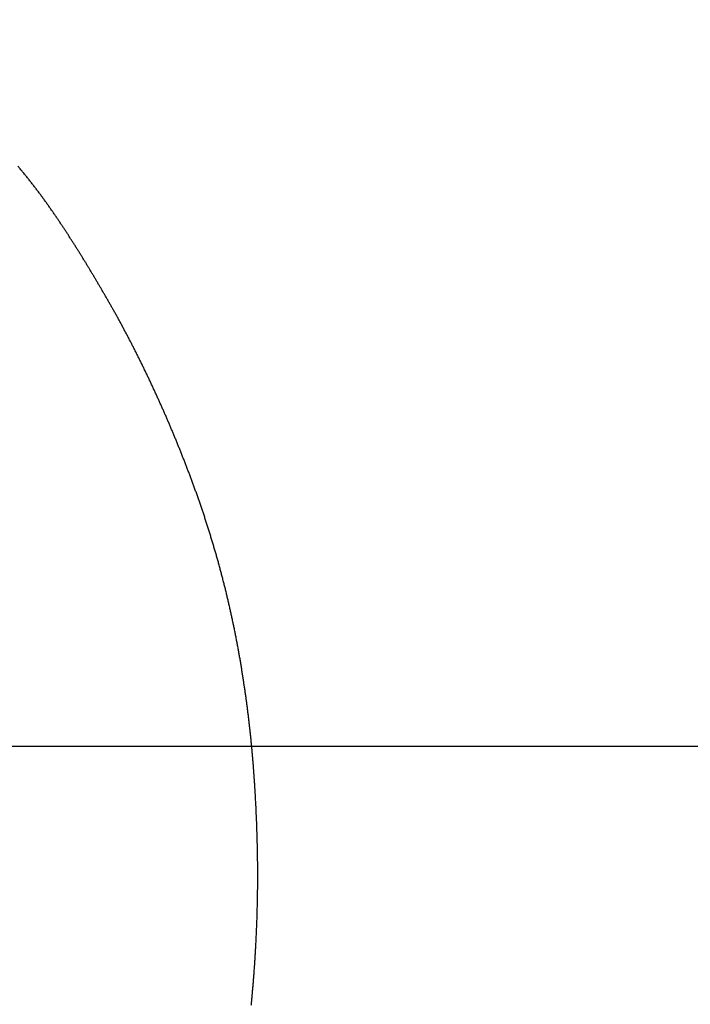
# Model space of a CAD drawing. Extents: x -4358 to -4271.6, y 5030 to 5112.5.
# Drawn here: x -4335.2 to -4334.8, y 5102.6 to 5103.2 of the extents above; entities that cross this region are included whole.
import ezdxf

# ---------------------------------------------------------------- set-up
doc = ezdxf.new("R2010")
doc.units = 0
doc.header["$LTSCALE"] = 10
doc.header["$MEASUREMENT"] = 0
doc.header["$PDMODE"] = 2
doc.header["$PDSIZE"] = -2
doc.layers.get('DEFPOINTS').update_dxf_attribs({"color": 2, "linetype": 'CONTINUOUS'})
doc.layers.add('1', color=1, linetype='CONTINUOUS')
doc.layers.add('2', color=2, linetype='CONTINUOUS', lineweight=9)
doc.styles.add('MODERN', font='tahoma.ttf')
doc.dimstyles.new('LWDEC$0', dxfattribs={"dimtxt": 2.5, "dimasz": 2, "dimexe": 1.25, "dimexo": 3, "dimgap": 2, "dimtad": 1, "dimtoh": 1, "dimzin": 1, "dimdsep": 46, "dimtxsty": 'MODERN', "dimcen": 0, "dimdle": 1.5, "dimadec": 0, "dimazin": 0, "dimtfac": 1, "dimtix": 1, "dimtmove": 0, "dimatfit": 3, "dimfxl": 1, "dimtzin": 0, "dimarcsym": 0})

# ---------------------------------------------------------------- blocks, each defined once
blk = doc.blocks.new('12614E')
at = {"layer": '1', "color": 3, "linetype": 'Continuous'}
blk.add_lwpolyline([(1.59378, 0.98183, 0.000272), (1.59386, 0.98264, 0.000285), (1.59394, 0.98348, 0.000299), (1.59403, 0.98433, 0.000308), (1.59411, 0.98521, 0.00032), (1.5942, 0.98611, 0.000327), (1.59429, 0.98704, 0.000337), (1.59437, 0.98798, 0.00034), (1.59446, 0.98896, 0.000344), (1.59455, 0.98995, 0.000344), (1.59464, 0.99097, 0.000346), (1.59473, 0.99201, 0.000347), (1.59483, 0.99307, 0.00035), (1.59492, 0.99416, 0.000351), (1.59501, 0.99527, 0.000355), (1.5951, 0.9964, 0.000356), (1.5952, 0.99755, 0.00036), (1.59529, 0.99872, 0.000362), (1.59538, 0.99991, 0.000366), (1.59547, 1.00112, 0.000368), (1.59556, 1.00235, 0.000373), (1.59566, 1.0036, 0.000375), (1.59575, 1.00487, 0.00038), (1.59584, 1.00616, 0.000383), (1.59593, 1.00747, 0.000388), (1.59601, 1.00879, 0.000391), (1.5961, 1.01014, 0.000396), (1.59619, 1.0115, 0.000399), (1.59627, 1.01287, 0.000404), (1.59636, 1.01427, 0.000411), (1.59644, 1.01568, 0.000424), (1.59652, 1.01711, 0.000434), (1.5966, 1.01855, 0.000447), (1.59668, 1.02002, 0.000455), (1.59676, 1.0215, 0.000466), (1.59683, 1.023, 0.000473), (1.5969, 1.02452, 0.000483), (1.59697, 1.02607, 0.000488), (1.59704, 1.02763, 0.000497), (1.59711, 1.02921, 0.000501), (1.59717, 1.03081, 0.000508), (1.59723, 1.03243, 0.000512), (1.59729, 1.03407, 0.000518), (1.59735, 1.03574, 0.000521), (1.5974, 1.03743, 0.000525), (1.59745, 1.03914, 0.000527), (1.5975, 1.04087, 0.000532), (1.59754, 1.04263, 0.000534), (1.59758, 1.0444, 0.00054), (1.59762, 1.0462, 0.000544), (1.59765, 1.04802, 0.000551), (1.59768, 1.04985, 0.000556), (1.59771, 1.05171, 0.000564), (1.59773, 1.05358, 0.00057), (1.59775, 1.05547, 0.00058), (1.59776, 1.05738, 0.000587), (1.59777, 1.0593, 0.000597), (1.59777, 1.06124, 0.000605), (1.59777, 1.06319, 0.000616), (1.59777, 1.06515, 0.000625), (1.59776, 1.06713, 0.000637), (1.59774, 1.06912, 0.000638), (1.59772, 1.07111, 0.00063), (1.5977, 1.07312, 0.000622), (1.59766, 1.07514, 0.000614), (1.59763, 1.07717, 0.000607), (1.59759, 1.07921, 0.0006), (1.59754, 1.08126, 0.000594), (1.59749, 1.08331, 0.000588), (1.59743, 1.08537, 0.000583), (1.59737, 1.08744, 0.000578), (1.5973, 1.08952, 0.000574), (1.59723, 1.0916, 0.00057), (1.59716, 1.09369, 0.000566), (1.59707, 1.09579, 0.000563), (1.59699, 1.09789, 0.000564), (1.5969, 1.09999, 0.00057), (1.5968, 1.10211, 0.000572), (1.5967, 1.10423, 0.000575), (1.59659, 1.10637, 0.000574), (1.59648, 1.10853, 0.000573), (1.59636, 1.1107, 0.00057), (1.59623, 1.11288, 0.000566), (1.5961, 1.11509, 0.000577), (1.59596, 1.11732, 0.000611), (1.59582, 1.11957, 0.000639), (1.59566, 1.12184, 0.000672), (1.5955, 1.12412, 0.0007), (1.59534, 1.12643, 0.000732), (1.59516, 1.12875, 0.000759), (1.59498, 1.13109, 0.000792), (1.59478, 1.13344, 0.000807), (1.59458, 1.13581, 0.000814), (1.59437, 1.13819, 0.000819), (1.59415, 1.14059, 0.000828), (1.59392, 1.14299, 0.000836), (1.59368, 1.14541, 0.000847), (1.59343, 1.14783, 0.000857), (1.59317, 1.15026, 0.000873), (1.59291, 1.15269, 0.000879), (1.59263, 1.15513, 0.000878), (1.59235, 1.15757, 0.000876), (1.59205, 1.16002, 0.000873), (1.59175, 1.16247, 0.000871), (1.59144, 1.16492, 0.00087), (1.59112, 1.16737, 0.00087), (1.59079, 1.16982, 0.000873), (1.59045, 1.17227, 0.000869), (1.5901, 1.17473, 0.000856), (1.58975, 1.17718, 0.000837), (1.58938, 1.17962, 0.000806), (1.58901, 1.18206, 0.000789), (1.58864, 1.18449, 0.00078), (1.58825, 1.18692, 0.000802), (1.58786, 1.18934, 0.000852), (1.58746, 1.19178, 0.000882), (1.58704, 1.19424, 0.000902), (1.58661, 1.19674, 0.000917), (1.58617, 1.19926, 0.000951), (1.58571, 1.20181, 0.000989), (1.58523, 1.20437, 0.00105), (1.58475, 1.20695, 0.001098), (1.58425, 1.20952, 0.001146), (1.58374, 1.21209, 0.00115), (1.58322, 1.21466, 0.001106), (1.58268, 1.21722, 0.001071), (1.58214, 1.21976, 0.001039), (1.58159, 1.2223, 0.001023), (1.58104, 1.22482, 0.001011), (1.58047, 1.22733, 0.001013), (1.57989, 1.22984, 0.001018), (1.5793, 1.23236, 0.001022), (1.5787, 1.2349, 0.001044), (1.57809, 1.23743, 0.001061), (1.57746, 1.23997, 0.001078), (1.57682, 1.2425, 0.001086), (1.57617, 1.24504, 0.001086), (1.57551, 1.24757, 0.001085), (1.57484, 1.25009, 0.001085), (1.57415, 1.25262, 0.001084), (1.57346, 1.25513, 0.001082), (1.57276, 1.25764, 0.001079), (1.57205, 1.26015, 0.001071), (1.57133, 1.26264, 0.001066), (1.57059, 1.26513, 0.00106), (1.56985, 1.26761, 0.001055), (1.5691, 1.27008, 0.00105), (1.56835, 1.27255, 0.001046), (1.56758, 1.27501, 0.001041), (1.5668, 1.27746, 0.001037), (1.56602, 1.2799, 0.001032), (1.56522, 1.28233, 0.001029), (1.56442, 1.28475, 0.001027), (1.56361, 1.28716, 0.001021), (1.5628, 1.28957, 0.001009), (1.56197, 1.29196, 0.000995), (1.56114, 1.29435, 0.000972), (1.5603, 1.29672, 0.000954), (1.55946, 1.29909, 0.000933), (1.55861, 1.30144, 0.000916), (1.55775, 1.30378, 0.000895), (1.55689, 1.30612, 0.000878), (1.55602, 1.30844, 0.000858), (1.55515, 1.31075, 0.000841), (1.55427, 1.31304, 0.000821), (1.55339, 1.31533, 0.000804), (1.55251, 1.3176, 0.000785), (1.55162, 1.31987, 0.000768), (1.55073, 1.32212, 0.000746), (1.54984, 1.32435, 0.000732), (1.54894, 1.32658, 0.000721), (1.54804, 1.32879, 0.000722), (1.54714, 1.33099, 0.000732), (1.54624, 1.33318, 0.00074), (1.54533, 1.33536, 0.000746), (1.54442, 1.33753, 0.000751), (1.5435, 1.33969, 0.000756), (1.54258, 1.34185, 0.000759), (1.54166, 1.344, 0.000762), (1.54072, 1.34614, 0.000764), (1.53979, 1.34828, 0.000765), (1.53884, 1.35041, 0.000765), (1.53789, 1.35254, 0.000764), (1.53694, 1.35467, 0.000762), (1.53597, 1.3568, 0.000759), (1.535, 1.35893, 0.000755), (1.53402, 1.36106, 0.00075), (1.53303, 1.36319, 0.000745), (1.53204, 1.36532, 0.000741), (1.53103, 1.36746, 0.000741), (1.53002, 1.36959, 0.000749), (1.529, 1.37173, 0.000757), (1.52797, 1.37387, 0.000766), (1.52693, 1.376, 0.000775), (1.52589, 1.37813, 0.000786), (1.52484, 1.38026, 0.000798), (1.52378, 1.38238, 0.000811), (1.52272, 1.38449, 0.000825), (1.52165, 1.3866, 0.000841), (1.52058, 1.3887, 0.000857), (1.5195, 1.39079, 0.000876), (1.51842, 1.39287, 0.000894), (1.51734, 1.39494, 0.000917), (1.51625, 1.39699, 0.000938), (1.51516, 1.39903, 0.000961), (1.51407, 1.40106, 0.000988), (1.51298, 1.40307, 0.001024), (1.51188, 1.40507, 0.000987), (1.51079, 1.40704, 0.000868), (1.5097, 1.40899, 0.000779), (1.50862, 1.41091, 0.000692), (1.50755, 1.4128, 0.00065), (1.50649, 1.41466, 0.000636), (1.50544, 1.4165, 0.000599), (1.5044, 1.41831, 0.000525), (1.50337, 1.42008, 0.000478), (1.50235, 1.42183, 0.000435), (1.50135, 1.42356, 0.000416), (1.50034, 1.42527, 0.000407), (1.49933, 1.42699, 0.000411), (1.49831, 1.42872, 0.000439), (1.49729, 1.43045, 0.000466), (1.49626, 1.43219, 0.000498), (1.49522, 1.43393, 0.000526), (1.49417, 1.43567, 0.000558), (1.49312, 1.43741, 0.000584), (1.49206, 1.43916, 0.00061), (1.49099, 1.4409, 0.000635), (1.48992, 1.44265, 0.000666), (1.48884, 1.4444, 0.000686), (1.48776, 1.44614, 0.000704), (1.48667, 1.44788, 0.000704), (1.48558, 1.44962, 0.000688), (1.48448, 1.45134, 0.000678), (1.48339, 1.45306, 0.000668), (1.48231, 1.45475, 0.00068), (1.48122, 1.45643, 0.000707), (1.48014, 1.4581, 0.000741), (1.47905, 1.45977, 0.000781), (1.47795, 1.46144, 0.000795), (1.47683, 1.46313, 0.00079), (1.47568, 1.46485, 0.000828), (1.47451, 1.4666, 0.000935), (1.47331, 1.46837, 0.001036), (1.47208, 1.47017, 0.001171), (1.47082, 1.47198, 0.001254), (1.46954, 1.47381, 0.001322), (1.46823, 1.47566, 0.001378), (1.4669, 1.47752, 0.001448), (1.46555, 1.47938, 0.001494), (1.46418, 1.48125, 0.001537), (1.46279, 1.48312, 0.001572), (1.46139, 1.48498, 0.001613), (1.45997, 1.48684, 0.001641), (1.45853, 1.48869, 0.001666), (1.45708, 1.49053, 0.001677), (1.45563, 1.49236, 0.001674), (1.45416, 1.49418, 0.001679), (1.45269, 1.49597, 0.00169), (1.45121, 1.49775, 0.001689), (1.44973, 1.49951, 0.001671)], format="xyb", dxfattribs=at)
at = {"layer": '1', "color": 4, "linetype": 'Continuous'}
for points in [[(1.45463, 0.42782, -0.000001), (1.45441, 0.43992, -0.000001), (1.45419, 0.45203, -0.000001), (1.45398, 0.46414, -0.000001), (1.45376, 0.47626, -0.000001), (1.45354, 0.48839, -0.000001), (1.45333, 0.50052, 0), (1.45311, 0.51265, 0), (1.45289, 0.52478, 0), (1.45267, 0.53691, 0), (1.45246, 0.54904, 0), (1.45224, 0.56117, 0), (1.45202, 0.5733, 0), (1.45181, 0.58543, 0), (1.45159, 0.59756, 0), (1.45137, 0.60969, 0), (1.45116, 0.62182, 0), (1.45094, 0.63395, 0), (1.45072, 0.64608, 0), (1.45051, 0.65821, 0), (1.45029, 0.67034, 0), (1.45007, 0.68247, 0), (1.44986, 0.6946, 0), (1.44964, 0.70673, 0), (1.44942, 0.71886, 0), (1.44921, 0.73099, 0), (1.44899, 0.74313, 0), (1.44877, 0.75526, 0), (1.44856, 0.76739, 0), (1.44834, 0.77952, 0), (1.44812, 0.79165, 0), (1.44791, 0.80378, 0), (1.44769, 0.81591, 0), (1.44747, 0.82805, 0), (1.44726, 0.84018, 0), (1.44704, 0.85231, 0), (1.44682, 0.86444, 0), (1.44661, 0.87657, 0), (1.44639, 0.8887, 0), (1.44617, 0.90084, 0), (1.44595, 0.91297, 0), (1.44574, 0.9251, 0), (1.44552, 0.93723, 0), (1.4453, 0.94936, 0), (1.44509, 0.9615, 0), (1.44487, 0.97363, 0), (1.44465, 0.98576, 0), (1.44444, 0.99789)], [(1.44422, 1.01003, 0), (1.444, 1.02218)], [(1.44357, 1.04633, 0), (1.44335, 1.05856, 0), (1.44313, 1.07107, 0), (1.44292, 1.08282)], [(1.44273, 1.09345, 0), (1.44249, 1.10709, 0), (1.44211, 1.1281, 0), (1.44162, 1.15562, 0)]]:
    blk.add_lwpolyline(points, format="xyb", dxfattribs=at)
blk = doc.blocks.new('*D58')
at = {"layer": '2', "color": 0, "linetype": 'ByBlock', "lineweight": -2, "transparency": 16777216}
for p, q in [((-4336.40096, 5102.77708), (-4333.89309, 5102.77708)), ((-4334.01809, 5100.45733), (-4334.01809, 5102.57708)), ((-4335.59388, 5100.25733), (-4333.89309, 5100.25733))]:
    blk.add_line(p, q, dxfattribs=at)
at = {"layer": '2', "color": 0, "transparency": 16777216}
for points in [[(-4334.05142, 5102.57708), (-4333.98476, 5102.57708), (-4334.01809, 5102.77708)], [(-4334.05142, 5100.45733), (-4333.98476, 5100.45733), (-4334.01809, 5100.25733)]]:
    blk.add_solid(points, dxfattribs=at)
at = {"layer": 'DEFPOINTS', "color": 0, "transparency": 16777216}
for p in [(-4336.70096, 5102.77708), (-4334.01809, 5102.77708), (-4335.89388, 5100.25733)]:
    blk.add_point(p, dxfattribs=at)
at = {"layer": '2', "color": 0, "transparency": 16777216, "insert": (-4334.37592, 5101.51721), "char_height": 0.25, "attachment_point": 5, "rotation": 90, "style": 'MODERN'}
blk.add_mtext('2 1/2"', dxfattribs=at)

msp = doc.modelspace()

# ---------------------------------------------------------------- block references
at = {"layer": '1', "xscale": -0.9999980000000573, "yscale": -0.9999980000000573, "zscale": 0.9999980000000573, "rotation": 180}
msp.add_blockref('12614E', (-4336.64605, 5101.63538), dxfattribs=at)

# ---------------------------------------------------------------- dimensions: what is measured, and where the dimension line sits
at = {"layer": '2'}
dim = msp.add_linear_dim(base=(-4334.018091, 5102.777081), p1=(-4335.893875, 5100.25733), p2=(-4336.70096, 5102.777081), angle=90, dimstyle='LWDEC$0', override={"dimscale": 0.1, "dimdec": 4, "dimlunit": 5, "dimpost": '"', "dimtdec": 4, "dimfxl": 1.25, "dimfrac": 2, "dimarcsym": 1}, dxfattribs=at)
dim.commit()
dim.dimension.update_dxf_attribs({"geometry": '*D58', "text_midpoint": (-4334.375915, 5101.517205)})

doc.saveas('drawing.dxf')
